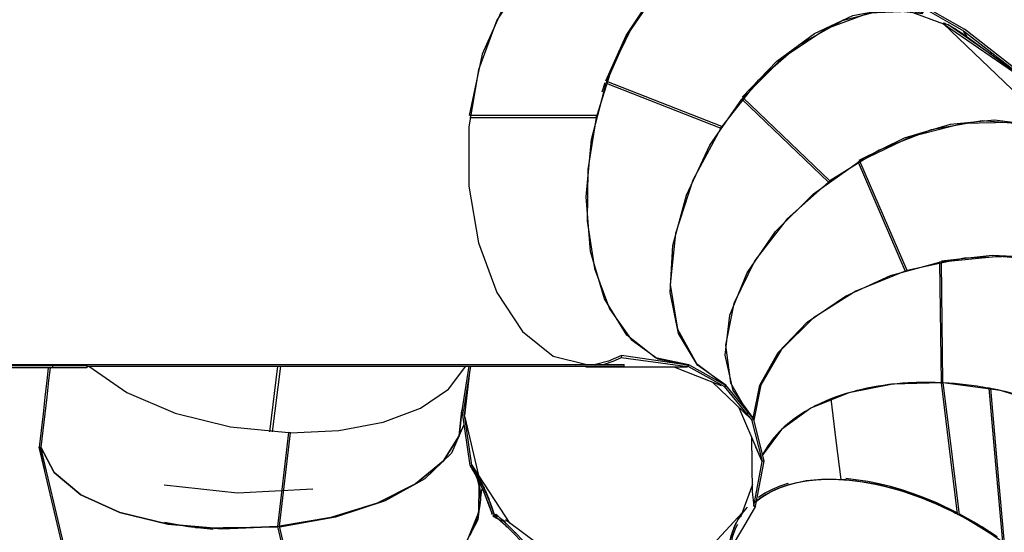
# Model space of a CAD drawing. Units: inches. Extents: x 270 to 333, y 143 to 284.
# Drawn here: x 281 to 295, y 188 to 195 of the extents above; entities that cross this region are included whole.
import ezdxf

# ---------------------------------------------------------------- set-up
doc = ezdxf.new("R2010")
doc.units = ezdxf.units.IN
doc.header["$MEASUREMENT"] = 0
doc.layers.add('Ebene 1', color=7, linetype='Continuous')

# ---------------------------------------------------------------- blocks, each defined once
blk = doc.blocks.new('block 8')
at = {"layer": 'Ebene 1', "color": 168, "lineweight": 40, "true_color": 0x070d0c}
blk.add_open_spline([(269.95, 166.539), (275.018, 162.259), (281.776, 159.781), (288.534, 159.781), (304.414, 159.781), (317.367, 172.734), (317.367, 188.615), (317.367, 199.765), (310.722, 210.127), (300.698, 214.745)], degree=3, knots=[0, 0, 0, 0, 1, 1, 1, 2, 2, 2, 3, 3, 3, 3], dxfattribs=at)

msp = doc.modelspace()

# ---------------------------------------------------------------- linework, layer by layer
at = {"layer": 'Ebene 1', "color": 168, "lineweight": 25, "true_color": 0x070d0c}
for points in [[(288.897, 196.065), (288.419, 195.945), (287.98, 195.595), (287.616, 195.045), (287.355, 194.337), (287.219, 193.53), (287.219, 192.689), (287.355, 191.882), (287.616, 191.175), (287.98, 190.623), (288.419, 190.274), (288.897, 190.155)], [(288.897, 196.065), (288.419, 195.945), (287.98, 195.595), (287.616, 195.045), (287.355, 194.337), (287.219, 193.53), (287.219, 192.689), (287.355, 191.882), (287.616, 191.175), (287.98, 190.623), (288.419, 190.274), (288.897, 190.155)], [(288.687, 196.06), (288.176, 195.807), (287.734, 195.29), (287.407, 194.561), (287.225, 193.69)], [(288.687, 196.06), (288.176, 195.807), (287.734, 195.29), (287.407, 194.561), (287.225, 193.69)], [(290.717, 196.026), (290.294, 195.811), (289.892, 195.446), (289.537, 194.952), (289.245, 194.355), (289.036, 193.69)], [(290.717, 196.026), (290.294, 195.811), (289.892, 195.446), (289.537, 194.952), (289.245, 194.355), (289.036, 193.69)], [(289.166, 194.182), (289.451, 194.827), (289.811, 195.37), (290.224, 195.778), (290.666, 196.027)], [(289.166, 194.182), (289.451, 194.827), (289.811, 195.37), (290.224, 195.778), (290.666, 196.027)], [(289.179, 194.174), (289.473, 194.835), (289.847, 195.387), (290.276, 195.792), (290.732, 196.025)], [(289.179, 194.174), (289.473, 194.835), (289.847, 195.387), (290.276, 195.792), (290.732, 196.025)], [(293.589, 195.296), (294.257, 194.914)], [(293.589, 195.296), (294.257, 194.914)], [(293.666, 195.134), (293.124, 195.189), (292.52, 195.037), (291.903, 194.691), (291.318, 194.177), (290.811, 193.533)], [(293.666, 195.134), (293.124, 195.189), (292.52, 195.037), (291.903, 194.691), (291.318, 194.177), (290.811, 193.533)], [(291.102, 193.953), (291.593, 194.462), (292.127, 194.855), (292.673, 195.11), (293.2, 195.211), (293.675, 195.153)], [(291.102, 193.953), (291.593, 194.462), (292.127, 194.855), (292.673, 195.11), (293.2, 195.211), (293.675, 195.153)], [(291.112, 193.941), (291.674, 194.509), (292.286, 194.923), (292.901, 195.15), (293.473, 195.174), (293.958, 194.993)], [(291.112, 193.941), (291.674, 194.509), (292.286, 194.923), (292.901, 195.15), (293.473, 195.174), (293.958, 194.993)], [(293.581, 195.272), (294.242, 194.895)], [(293.581, 195.272), (294.242, 194.895)], [(293.958, 194.993), (293.968, 195.008)], [(293.958, 194.993), (293.968, 195.008)], [(293.958, 194.993), (295.282, 194.084)], [(295.687, 193.338), (293.958, 194.993)], [(293.958, 194.993), (295.282, 194.084)], [(295.687, 193.338), (293.958, 194.993)], [(293.967, 195.008), (293.994, 194.994), (294.014, 194.984), (294.034, 194.974), (294.053, 194.963), (294.072, 194.952), (294.092, 194.941), (294.111, 194.93), (294.13, 194.919), (294.149, 194.907), (294.168, 194.895), (294.186, 194.883), (294.205, 194.87), (294.223, 194.859), (294.242, 194.846), (294.26, 194.833), (294.278, 194.82), (294.296, 194.807)], [(293.967, 195.008), (293.994, 194.994), (294.014, 194.984), (294.034, 194.974), (294.053, 194.963), (294.072, 194.952), (294.092, 194.941), (294.111, 194.93), (294.13, 194.919), (294.149, 194.907), (294.168, 194.895), (294.186, 194.883), (294.205, 194.87), (294.223, 194.859), (294.242, 194.846), (294.26, 194.833), (294.278, 194.82), (294.296, 194.807)], [(294.637, 194.557), (294.018, 194.982)], [(294.637, 194.557), (294.018, 194.982)], [(294.242, 194.895), (295.279, 194.086)], [(294.296, 194.807), (294.242, 194.895)], [(294.242, 194.895), (295.279, 194.086)], [(294.296, 194.807), (294.242, 194.895)], [(295.294, 194.106), (294.257, 194.914)], [(295.294, 194.106), (294.257, 194.914)], [(294.296, 194.807), (295.279, 194.086)], [(294.296, 194.807), (295.279, 194.086)], [(289.179, 194.174), (289.17, 194.148)], [(289.179, 194.174), (289.17, 194.148)], [(290.811, 193.533), (289.179, 194.174)], [(290.811, 193.533), (289.179, 194.174)], [(290.345, 190.149), (289.871, 190.251), (289.461, 190.572), (289.144, 191.088), (288.948, 191.758), (288.885, 192.533), (288.961, 193.35), (289.17, 194.148)], [(290.345, 190.149), (289.871, 190.251), (289.461, 190.572), (289.144, 191.088), (288.948, 191.758), (288.885, 192.533), (288.961, 193.35), (289.17, 194.148)], [(289.113, 194.026), (289.157, 194.157)], [(289.113, 194.026), (289.157, 194.157)], [(289.17, 194.148), (290.796, 193.51)], [(289.17, 194.148), (290.796, 193.51)], [(290.868, 189.861), (290.468, 190.146), (290.198, 190.594), (290.078, 191.175), (290.115, 191.846), (290.308, 192.561), (290.643, 193.269), (291.095, 193.92)], [(290.868, 189.861), (290.468, 190.146), (290.198, 190.594), (290.078, 191.175), (290.115, 191.846), (290.308, 192.561), (290.643, 193.269), (291.095, 193.92)], [(291.112, 193.941), (291.095, 193.92)], [(291.112, 193.941), (291.095, 193.92)], [(291.095, 193.92), (292.324, 192.744)], [(291.095, 193.92), (292.324, 192.744)], [(292.346, 192.761), (291.112, 193.941)], [(292.346, 192.761), (291.112, 193.941)], [(287.232, 193.663), (289.029, 193.663)], [(287.232, 193.663), (289.029, 193.663)], [(289.036, 193.69), (287.235, 193.69)], [(289.036, 193.69), (287.235, 193.69)], [(289.029, 193.663), (288.908, 192.922), (288.9, 192.192), (289.005, 191.519), (289.217, 190.946), (289.522, 190.51), (289.901, 190.237), (290.33, 190.144)], [(289.029, 193.663), (288.908, 192.922), (288.9, 192.192), (289.005, 191.519), (289.217, 190.946), (289.522, 190.51), (289.901, 190.237), (290.33, 190.144)], [(289.029, 193.663), (289.036, 193.69)], [(289.029, 193.663), (289.036, 193.69)], [(292.762, 193.058), (293.406, 193.373), (294.058, 193.568), (294.682, 193.631), (295.241, 193.558), (295.702, 193.353)], [(292.762, 193.058), (293.406, 193.373), (294.058, 193.568), (294.682, 193.631), (295.241, 193.558), (295.702, 193.353)], [(290.796, 193.51), (290.399, 192.774), (290.154, 192.014), (290.079, 191.289), (290.18, 190.656), (290.451, 190.167), (290.868, 189.858)], [(290.796, 193.51), (290.399, 192.774), (290.154, 192.014), (290.079, 191.289), (290.18, 190.656), (290.451, 190.167), (290.868, 189.858)], [(290.796, 193.51), (290.811, 193.533)], [(290.796, 193.51), (290.811, 193.533)], [(295.687, 193.338), (295.158, 193.561), (294.507, 193.613), (293.785, 193.488), (293.045, 193.197), (292.346, 192.761)], [(295.687, 193.338), (295.158, 193.561), (294.507, 193.613), (293.785, 193.488), (293.045, 193.197), (292.346, 192.761)], [(292.769, 193.043), (293.501, 193.392), (294.238, 193.581), (294.923, 193.596), (295.505, 193.437), (295.939, 193.115)], [(292.769, 193.043), (293.501, 193.392), (294.238, 193.581), (294.923, 193.596), (295.505, 193.437), (295.939, 193.115)], [(291.261, 189.386), (290.974, 189.786), (290.859, 190.288), (290.927, 190.857), (291.171, 191.456), (291.575, 192.043), (292.112, 192.58), (292.746, 193.029)], [(291.261, 189.386), (290.974, 189.786), (290.859, 190.288), (290.927, 190.857), (291.171, 191.456), (291.575, 192.043), (292.112, 192.58), (292.746, 193.029)], [(292.769, 193.043), (292.746, 193.029)], [(292.769, 193.043), (292.746, 193.029)], [(292.746, 193.029), (293.416, 191.48)], [(292.746, 193.029), (293.416, 191.48)], [(293.442, 191.488), (292.769, 193.043)], [(293.442, 191.488), (292.769, 193.043)], [(292.324, 192.744), (291.739, 192.221), (291.282, 191.633), (290.983, 191.021), (290.865, 190.427), (290.934, 189.894), (291.187, 189.458)], [(292.324, 192.744), (291.739, 192.221), (291.282, 191.633), (290.983, 191.021), (290.865, 190.427), (290.934, 189.894), (291.187, 189.458)], [(292.324, 192.744), (292.346, 192.761)], [(292.324, 192.744), (292.346, 192.761)], [(296.883, 190.934), (296.425, 191.312), (295.8, 191.571), (295.056, 191.691), (294.25, 191.663), (293.442, 191.488)], [(296.883, 190.934), (296.425, 191.312), (295.8, 191.571), (295.056, 191.691), (294.25, 191.663), (293.442, 191.488)], [(293.928, 191.627), (294.648, 191.709), (295.343, 191.676), (295.974, 191.531), (296.502, 191.281), (296.899, 190.942)], [(293.928, 191.627), (294.648, 191.709), (295.343, 191.676), (295.974, 191.531), (296.502, 191.281), (296.899, 190.942)], [(293.931, 191.611), (294.745, 191.695), (295.521, 191.63), (296.199, 191.421), (296.726, 191.085), (297.063, 190.647)], [(293.931, 191.611), (294.745, 191.695), (295.521, 191.63), (296.199, 191.421), (296.726, 191.085), (297.063, 190.647)], [(291.256, 189.391), (291.349, 189.862), (291.611, 190.326), (292.025, 190.756), (292.567, 191.126), (293.206, 191.416), (293.904, 191.607)], [(291.256, 189.391), (291.349, 189.862), (291.611, 190.326), (292.025, 190.756), (292.567, 191.126), (293.206, 191.416), (293.904, 191.607)], [(293.931, 191.611), (293.904, 191.607)], [(293.931, 191.611), (293.904, 191.607)], [(293.904, 191.607), (293.924, 189.894)], [(293.904, 191.607), (293.924, 189.894)], [(293.951, 189.893), (293.931, 191.611)], [(293.951, 189.893), (293.931, 191.611)], [(293.416, 191.48), (292.715, 191.197), (292.113, 190.815), (291.652, 190.362), (291.363, 189.867), (291.265, 189.364)], [(293.416, 191.48), (292.715, 191.197), (292.113, 190.815), (291.652, 190.362), (291.363, 189.867), (291.265, 189.364)], [(293.416, 191.48), (293.442, 191.488)], [(293.416, 191.48), (293.442, 191.488)], [(289.386, 190.28), (289.204, 190.2), (289.019, 190.155)], [(289.386, 190.28), (289.204, 190.2), (289.019, 190.155)], [(289.386, 190.28), (289.381, 190.251)], [(289.386, 190.28), (289.381, 190.251)], [(290.33, 190.144), (289.386, 190.28)], [(290.33, 190.144), (289.386, 190.28)], [(281.307, 190.135), (270.074, 190.135)], [(281.307, 190.135), (270.074, 190.135)], [(280.563, 190.155), (281.797, 190.155)], [(280.563, 190.155), (281.797, 190.155)], [(281.307, 190.135), (281.307, 190.109)], [(281.307, 190.135), (281.307, 190.109)], [(281.797, 190.135), (281.574, 190.135), (281.307, 190.135)], [(281.797, 190.135), (281.574, 190.135), (281.307, 190.135)], [(281.797, 190.155), (281.797, 190.13)], [(281.797, 190.155), (289.425, 190.155)], [(281.797, 190.155), (281.797, 190.13)], [(281.797, 190.155), (289.425, 190.155)], [(281.797, 190.135), (281.797, 190.109)], [(281.797, 190.135), (281.797, 190.109)], [(281.797, 190.13), (289.425, 190.13)], [(281.797, 190.13), (289.425, 190.13)], [(281.823, 190.13), (282.362, 189.757), (283.052, 189.462), (283.838, 189.267), (284.66, 189.187)], [(281.823, 190.13), (282.362, 189.757), (283.052, 189.462), (283.838, 189.267), (284.66, 189.187)], [(281.823, 190.13), (282.362, 189.757), (283.052, 189.462), (283.838, 189.267), (284.66, 189.187)], [(281.823, 190.13), (282.362, 189.757), (283.052, 189.462), (283.838, 189.267), (284.66, 189.187)], [(284.504, 190.13), (284.389, 189.2)], [(284.504, 190.13), (284.389, 189.2)], [(284.544, 190.13), (284.429, 189.197)], [(284.544, 190.13), (284.429, 189.197)], [(284.687, 189.186), (285.376, 189.215), (286.003, 189.333), (286.531, 189.533), (286.93, 189.804), (287.176, 190.13)], [(284.687, 189.186), (285.376, 189.215), (286.003, 189.333), (286.531, 189.533), (286.93, 189.804), (287.176, 190.13)], [(284.687, 189.186), (285.376, 189.215), (286.003, 189.333), (286.531, 189.533), (286.93, 189.804), (287.176, 190.13)], [(284.687, 189.186), (285.376, 189.215), (286.003, 189.333), (286.531, 189.533), (286.93, 189.804), (287.176, 190.13)], [(287.219, 190.129), (287.119, 189.502)], [(287.219, 190.129), (287.119, 189.502)], [(287.219, 190.129), (287.119, 189.502)], [(287.219, 190.129), (287.119, 189.502)], [(287.244, 190.13), (287.144, 189.503)], [(287.244, 190.13), (287.144, 189.503)], [(287.244, 190.13), (287.144, 189.503)], [(287.244, 190.13), (287.144, 189.503)], [(289.019, 190.13), (288.879, 190.12), (288.739, 190.13)], [(289.019, 190.13), (288.879, 190.12), (288.739, 190.13)], [(288.879, 190.12), (290.324, 190.12)], [(288.879, 190.12), (290.324, 190.12)], [(289.381, 190.251), (289.262, 190.195), (289.14, 190.155)], [(289.381, 190.251), (289.262, 190.195), (289.14, 190.155)], [(290.324, 190.12), (289.381, 190.251)], [(290.324, 190.12), (289.381, 190.251)], [(289.425, 190.13), (289.425, 190.155)], [(289.425, 190.13), (289.425, 190.155)], [(290.13, 190.12), (290.8, 189.857)], [(290.13, 190.12), (290.8, 189.857)], [(290.33, 190.144), (290.324, 190.12)], [(290.33, 190.144), (290.324, 190.12)], [(290.333, 190.124), (290.345, 190.149)], [(290.333, 190.124), (290.345, 190.149)], [(290.854, 189.836), (290.333, 190.124)], [(290.854, 189.836), (290.333, 190.124)], [(290.868, 189.858), (290.345, 190.149)], [(290.868, 189.858), (290.345, 190.149)], [(281.307, 190.109), (270.074, 190.109)], [(281.307, 190.109), (270.074, 190.109)], [(281.249, 190.109), (281.228, 189.927), (281.201, 189.69), (281.174, 189.453), (281.147, 189.217), (281.12, 188.98)], [(281.249, 190.109), (281.228, 189.927), (281.201, 189.69), (281.174, 189.453), (281.147, 189.217), (281.12, 188.98)], [(281.249, 190.109), (281.228, 189.927), (281.201, 189.69), (281.174, 189.453), (281.147, 189.217), (281.12, 188.98)], [(281.249, 190.109), (281.228, 189.927), (281.201, 189.69), (281.174, 189.453), (281.147, 189.217), (281.12, 188.98)], [(281.274, 190.109), (281.253, 189.925), (281.226, 189.69), (281.199, 189.453), (281.186, 189.335), (281.172, 189.217), (281.159, 189.099), (281.145, 188.981)], [(281.274, 190.109), (281.253, 189.925), (281.226, 189.69), (281.199, 189.453), (281.186, 189.335), (281.172, 189.217), (281.159, 189.099), (281.145, 188.981)], [(281.274, 190.109), (281.253, 189.925), (281.226, 189.69), (281.199, 189.453), (281.186, 189.335), (281.172, 189.217), (281.159, 189.099), (281.145, 188.981)], [(281.274, 190.109), (281.253, 189.925), (281.226, 189.69), (281.199, 189.453), (281.186, 189.335), (281.172, 189.217), (281.159, 189.099), (281.145, 188.981)], [(281.797, 190.109), (281.574, 190.109), (281.307, 190.109)], [(281.797, 190.109), (281.574, 190.109), (281.307, 190.109)], [(287.163, 189.43), (287.239, 190.081)], [(287.163, 189.43), (287.239, 190.081)], [(287.163, 189.43), (287.239, 190.081)], [(287.163, 189.43), (287.239, 190.081)], [(290.681, 189.903), (291.229, 189.379)], [(290.681, 189.903), (291.229, 189.379)], [(291.242, 189.366), (290.849, 189.842)], [(291.242, 189.366), (290.849, 189.842)], [(290.868, 189.858), (290.854, 189.836)], [(290.868, 189.858), (290.854, 189.836)], [(290.868, 189.861), (290.865, 189.859)], [(290.868, 189.861), (290.865, 189.859)], [(291.263, 189.381), (290.868, 189.861)], [(291.263, 189.381), (290.868, 189.861)], [(293.924, 189.894), (293.241, 189.875), (292.613, 189.752), (292.076, 189.533), (291.659, 189.23), (291.385, 188.86)], [(293.924, 189.894), (293.241, 189.875), (292.613, 189.752), (292.076, 189.533), (291.659, 189.23), (291.385, 188.86)], [(293.924, 189.894), (293.901, 189.896), (293.879, 189.896), (293.841, 189.898), (293.803, 189.898), (293.726, 189.9), (293.649, 189.899), (293.572, 189.898), (293.494, 189.894), (293.455, 189.893), (293.416, 189.89), (293.377, 189.887), (293.339, 189.885), (293.3, 189.881), (293.261, 189.877), (293.222, 189.873), (293.183, 189.868), (293.106, 189.858), (293.029, 189.846), (292.952, 189.832), (292.876, 189.818), (292.838, 189.81), (292.8, 189.801), (292.763, 189.792), (292.726, 189.783), (292.689, 189.773), (292.652, 189.763), (292.615, 189.753), (292.579, 189.742), (292.507, 189.719), (292.437, 189.695), (292.397, 189.68), (292.357, 189.665)], [(293.924, 189.894), (293.901, 189.896), (293.879, 189.896), (293.841, 189.898), (293.803, 189.898), (293.726, 189.9), (293.649, 189.899), (293.572, 189.898), (293.494, 189.894), (293.455, 189.893), (293.416, 189.89), (293.377, 189.887), (293.339, 189.885), (293.3, 189.881), (293.261, 189.877), (293.222, 189.873), (293.183, 189.868), (293.106, 189.858), (293.029, 189.846), (292.952, 189.832), (292.876, 189.818), (292.838, 189.81), (292.8, 189.801), (292.763, 189.792), (292.726, 189.783), (292.689, 189.773), (292.652, 189.763), (292.615, 189.753), (292.579, 189.742), (292.507, 189.719), (292.437, 189.695), (292.397, 189.68), (292.357, 189.665)], [(293.924, 189.894), (293.951, 189.893)], [(293.924, 189.894), (293.951, 189.893)], [(293.924, 189.894), (294.034, 189.001), (294.154, 188.032)], [(293.951, 189.893), (293.937, 189.894), (293.924, 189.894)], [(293.924, 189.894), (294.034, 189.001), (294.154, 188.032)], [(293.951, 189.893), (293.937, 189.894), (293.924, 189.894)], [(297.092, 188.237), (296.754, 188.737), (296.225, 189.183), (295.546, 189.542), (294.768, 189.784), (293.951, 189.893)], [(297.092, 188.237), (296.754, 188.737), (296.225, 189.183), (295.546, 189.542), (294.768, 189.784), (293.951, 189.893)], [(293.951, 189.893), (294.061, 188.994), (294.179, 188.018)], [(294.6, 189.819), (294.559, 189.825), (294.518, 189.833), (294.477, 189.839), (294.436, 189.845), (294.395, 189.852), (294.354, 189.857), (294.314, 189.862), (294.274, 189.867), (294.193, 189.876), (294.114, 189.883), (294.074, 189.886), (294.035, 189.889), (293.996, 189.891), (293.957, 189.893), (293.954, 189.893), (293.951, 189.893)], [(293.951, 189.893), (294.061, 188.994), (294.179, 188.018)], [(294.6, 189.819), (294.559, 189.825), (294.518, 189.833), (294.477, 189.839), (294.436, 189.845), (294.395, 189.852), (294.354, 189.857), (294.314, 189.862), (294.274, 189.867), (294.193, 189.876), (294.114, 189.883), (294.074, 189.886), (294.035, 189.889), (293.996, 189.891), (293.957, 189.893), (293.954, 189.893), (293.951, 189.893)], [(294.6, 189.819), (294.698, 188.735), (294.798, 187.634)], [(294.625, 189.814), (294.613, 189.816), (294.6, 189.819)], [(294.6, 189.819), (294.698, 188.735), (294.798, 187.634)], [(294.625, 189.814), (294.613, 189.816), (294.6, 189.819)], [(294.625, 189.814), (294.722, 188.724), (294.821, 187.619)], [(295.072, 189.707), (295.057, 189.711), (295.042, 189.716), (294.938, 189.743), (294.833, 189.77), (294.781, 189.781), (294.729, 189.793), (294.677, 189.803), (294.625, 189.814)], [(294.625, 189.814), (294.722, 188.724), (294.821, 187.619)], [(295.072, 189.707), (295.057, 189.711), (295.042, 189.716), (294.938, 189.743), (294.833, 189.77), (294.781, 189.781), (294.729, 189.793), (294.677, 189.803), (294.625, 189.814)], [(292.357, 189.665), (292.328, 189.653), (292.3, 189.641), (292.266, 189.626), (292.233, 189.612), (292.201, 189.597), (292.169, 189.582), (292.137, 189.566), (292.106, 189.549), (292.075, 189.533), (292.045, 189.516), (291.986, 189.481), (291.928, 189.445), (291.873, 189.408), (291.82, 189.369), (291.795, 189.349), (291.77, 189.329), (291.745, 189.309), (291.721, 189.288), (291.698, 189.267), (291.675, 189.246), (291.653, 189.225), (291.632, 189.203), (291.59, 189.159), (291.552, 189.114), (291.515, 189.069), (291.482, 189.023), (291.466, 188.999), (291.45, 188.975), (291.435, 188.952), (291.421, 188.928), (291.408, 188.904), (291.395, 188.879), (291.385, 188.86)], [(292.357, 189.665), (292.328, 189.653), (292.3, 189.641), (292.266, 189.626), (292.233, 189.612), (292.201, 189.597), (292.169, 189.582), (292.137, 189.566), (292.106, 189.549), (292.075, 189.533), (292.045, 189.516), (291.986, 189.481), (291.928, 189.445), (291.873, 189.408), (291.82, 189.369), (291.795, 189.349), (291.77, 189.329), (291.745, 189.309), (291.721, 189.288), (291.698, 189.267), (291.675, 189.246), (291.653, 189.225), (291.632, 189.203), (291.59, 189.159), (291.552, 189.114), (291.515, 189.069), (291.482, 189.023), (291.466, 188.999), (291.45, 188.975), (291.435, 188.952), (291.421, 188.928), (291.408, 188.904), (291.395, 188.879), (291.385, 188.86)], [(292.357, 189.665), (292.431, 189.074), (292.499, 188.521)], [(292.357, 189.665), (292.431, 189.074), (292.499, 188.521)], [(284.531, 187.858), (285.26, 187.982), (285.918, 188.187), (286.463, 188.461), (286.859, 188.785), (287.083, 189.14), (287.119, 189.502)], [(287.119, 189.502), (287.083, 189.139), (286.859, 188.785), (286.463, 188.461), (285.918, 188.187), (285.26, 187.982), (284.531, 187.858)], [(284.531, 187.858), (285.26, 187.982), (285.918, 188.187), (286.463, 188.461), (286.859, 188.785), (287.083, 189.14), (287.119, 189.502)], [(287.119, 189.502), (287.083, 189.139), (286.859, 188.785), (286.463, 188.461), (285.918, 188.187), (285.26, 187.982), (284.531, 187.858)], [(287.119, 189.502), (287.083, 189.139), (286.859, 188.785), (286.463, 188.461), (285.918, 188.187), (285.26, 187.982), (284.531, 187.858)], [(287.119, 189.502), (287.083, 189.139), (286.859, 188.785), (286.463, 188.461), (285.918, 188.187), (285.26, 187.982), (284.531, 187.858)], [(287.144, 189.505), (287.119, 189.502)], [(287.144, 189.505), (287.119, 189.502)], [(287.119, 189.502), (287.234, 188.718)], [(287.119, 189.502), (287.234, 188.718)], [(287.144, 189.505), (287.259, 188.726)], [(287.144, 189.505), (287.259, 188.726)], [(291.047, 189.553), (291.339, 188.879)], [(291.047, 189.553), (291.339, 188.879)], [(287.146, 189.286), (286.975, 188.894), (286.594, 188.529), (286.03, 188.218), (285.326, 187.984), (284.534, 187.846)], [(287.146, 189.286), (286.975, 188.894), (286.594, 188.529), (286.03, 188.218), (285.326, 187.984), (284.534, 187.846)], [(287.146, 189.286), (286.975, 188.894), (286.594, 188.529), (286.03, 188.218), (285.326, 187.984), (284.534, 187.846)], [(287.146, 189.286), (286.975, 188.894), (286.594, 188.529), (286.03, 188.218), (285.326, 187.984), (284.534, 187.846)], [(287.362, 188.576), (287.168, 189.407)], [(287.362, 188.576), (287.168, 189.407)], [(291.229, 189.379), (291.242, 189.366)], [(291.229, 189.379), (291.242, 189.366)], [(291.387, 188.78), (291.237, 189.374)], [(291.387, 188.78), (291.237, 189.374)], [(291.242, 189.366), (291.263, 189.381)], [(291.242, 189.366), (291.263, 189.381)], [(291.261, 189.386), (291.259, 189.385)], [(291.261, 189.386), (291.259, 189.385)], [(291.411, 188.787), (291.261, 189.386)], [(291.411, 188.787), (291.261, 189.386)], [(284.66, 189.187), (284.504, 187.855)], [(284.66, 189.187), (284.504, 187.855)], [(284.66, 189.187), (284.504, 187.855)], [(284.66, 189.187), (284.504, 187.855)], [(284.531, 187.858), (284.687, 189.186)], [(284.531, 187.858), (284.687, 189.186)], [(284.531, 187.858), (284.687, 189.186)], [(284.531, 187.858), (284.687, 189.186)], [(284.687, 189.186), (284.66, 189.187)], [(284.687, 189.186), (284.66, 189.187)], [(284.687, 189.186), (284.66, 189.187)], [(284.687, 189.186), (284.66, 189.187)], [(291.234, 189.121), (291.243, 188.35)], [(291.234, 189.121), (291.243, 188.35)], [(281.119, 188.981), (281.122, 188.968)], [(281.774, 186.209), (281.119, 188.981)], [(281.774, 186.209), (281.119, 188.981)], [(281.119, 188.981), (281.122, 188.968)], [(281.12, 188.98), (281.145, 188.981)], [(281.12, 188.98), (281.145, 188.981)], [(281.12, 188.98), (281.145, 188.981)], [(281.12, 188.98), (281.145, 188.981)], [(281.122, 188.968), (281.197, 188.65)], [(281.122, 188.968), (281.197, 188.65)], [(281.798, 186.217), (281.145, 188.981)], [(281.145, 188.981), (281.33, 188.62), (281.712, 188.303), (282.264, 188.054), (282.946, 187.889), (283.711, 187.822), (284.504, 187.856)], [(284.504, 187.855), (283.711, 187.822), (282.946, 187.889), (282.264, 188.053), (281.712, 188.303), (281.33, 188.619), (281.145, 188.981)], [(281.798, 186.217), (281.145, 188.981)], [(281.145, 188.981), (281.33, 188.62), (281.712, 188.303), (282.264, 188.054), (282.946, 187.889), (283.711, 187.822), (284.504, 187.856)], [(284.504, 187.855), (283.711, 187.822), (282.946, 187.889), (282.264, 188.053), (281.712, 188.303), (281.33, 188.619), (281.145, 188.981)], [(284.504, 187.855), (283.711, 187.822), (282.946, 187.889), (282.264, 188.053), (281.712, 188.303), (281.33, 188.619), (281.145, 188.981)], [(284.504, 187.855), (283.711, 187.822), (282.946, 187.889), (282.264, 188.053), (281.712, 188.303), (281.33, 188.619), (281.145, 188.981)], [(291.386, 188.777), (291.296, 188.978)], [(291.386, 188.777), (291.296, 188.978)], [(291.339, 188.878), (291.387, 188.78)], [(291.339, 188.878), (291.387, 188.78)], [(287.234, 188.718), (287.259, 188.726)], [(287.234, 188.718), (287.259, 188.726)], [(287.262, 188.726), (287.251, 188.72), (287.24, 188.715)], [(287.262, 188.726), (287.251, 188.72), (287.24, 188.715)], [(287.24, 188.715), (287.251, 188.72), (287.262, 188.726)], [(287.24, 188.715), (287.251, 188.72), (287.262, 188.726)], [(287.261, 188.724), (287.241, 188.713)], [(287.261, 188.724), (287.241, 188.713)], [(287.259, 188.726), (287.261, 188.724)], [(287.259, 188.726), (287.261, 188.724)], [(287.272, 188.711), (287.261, 188.726)], [(287.261, 188.726), (287.261, 188.724)], [(287.272, 188.711), (287.261, 188.726)], [(287.261, 188.726), (287.261, 188.724)], [(287.581, 188.019), (287.518, 188.202), (287.444, 188.381), (287.359, 188.556), (287.262, 188.726)], [(287.581, 188.019), (287.518, 188.202), (287.444, 188.381), (287.359, 188.556), (287.262, 188.726)], [(287.262, 188.726), (287.264, 188.724), (287.266, 188.721), (287.267, 188.718), (287.269, 188.715), (287.27, 188.713), (287.272, 188.711), (287.273, 188.708), (287.275, 188.705), (287.277, 188.702), (287.278, 188.7), (287.28, 188.698), (287.281, 188.695), (287.283, 188.692), (287.284, 188.69), (287.286, 188.687), (287.287, 188.684), (287.289, 188.682), (287.29, 188.68), (287.292, 188.677), (287.293, 188.675), (287.295, 188.672), (287.296, 188.669), (287.298, 188.667), (287.299, 188.664), (287.301, 188.662), (287.302, 188.66), (287.304, 188.657), (287.305, 188.655), (287.306, 188.652), (287.308, 188.649), (287.309, 188.647), (287.31, 188.644), (287.312, 188.642), (287.313, 188.64), (287.315, 188.638), (287.316, 188.635), (287.318, 188.633), (287.319, 188.63), (287.32, 188.628), (287.321, 188.625), (287.323, 188.623), (287.324, 188.62), (287.325, 188.618), (287.327, 188.616), (287.328, 188.613), (287.329, 188.611), (287.331, 188.609), (287.332, 188.607), (287.333, 188.604), (287.335, 188.602), (287.336, 188.599), (287.337, 188.597), (287.338, 188.595), (287.34, 188.592), (287.341, 188.59), (287.342, 188.588), (287.343, 188.585), (287.345, 188.583), (287.346, 188.581), (287.347, 188.578), (287.348, 188.576), (287.35, 188.574), (287.351, 188.571), (287.352, 188.569), (287.353, 188.567), (287.354, 188.565), (287.356, 188.563), (287.357, 188.56), (287.358, 188.558), (287.359, 188.556), (287.371, 188.534), (287.382, 188.511), (287.394, 188.489), (287.405, 188.467), (287.415, 188.445), (287.425, 188.423), (287.435, 188.403), (287.444, 188.381), (287.455, 188.359), (287.465, 188.335), (287.474, 188.312), (287.484, 188.29), (287.493, 188.268), (287.502, 188.246), (287.51, 188.223), (287.518, 188.202), (287.521, 188.196), (287.523, 188.19), (287.525, 188.184), (287.527, 188.179), (287.529, 188.172), (287.531, 188.167), (287.534, 188.161), (287.536, 188.155), (287.538, 188.149), (287.54, 188.144), (287.542, 188.138), (287.544, 188.132), (287.546, 188.126), (287.548, 188.121), (287.55, 188.115), (287.551, 188.109), (287.554, 188.104), (287.555, 188.097), (287.557, 188.092), (287.559, 188.086), (287.561, 188.081), (287.563, 188.075), (287.565, 188.069), (287.567, 188.064), (287.568, 188.058), (287.57, 188.053), (287.572, 188.047), (287.574, 188.041), (287.575, 188.035), (287.577, 188.03), (287.579, 188.024), (287.581, 188.019)], [(287.262, 188.726), (287.277, 188.706)], [(287.262, 188.726), (287.264, 188.724), (287.266, 188.721), (287.267, 188.718), (287.269, 188.715), (287.27, 188.713), (287.272, 188.711), (287.273, 188.708), (287.275, 188.705), (287.277, 188.702), (287.278, 188.7), (287.28, 188.698), (287.281, 188.695), (287.283, 188.692), (287.284, 188.69), (287.286, 188.687), (287.287, 188.684), (287.289, 188.682), (287.29, 188.68), (287.292, 188.677), (287.293, 188.675), (287.295, 188.672), (287.296, 188.669), (287.298, 188.667), (287.299, 188.664), (287.301, 188.662), (287.302, 188.66), (287.304, 188.657), (287.305, 188.655), (287.306, 188.652), (287.308, 188.649), (287.309, 188.647), (287.31, 188.644), (287.312, 188.642), (287.313, 188.64), (287.315, 188.638), (287.316, 188.635), (287.318, 188.633), (287.319, 188.63), (287.32, 188.628), (287.321, 188.625), (287.323, 188.623), (287.324, 188.62), (287.325, 188.618), (287.327, 188.616), (287.328, 188.613), (287.329, 188.611), (287.331, 188.609), (287.332, 188.607), (287.333, 188.604), (287.335, 188.602), (287.336, 188.599), (287.337, 188.597), (287.338, 188.595), (287.34, 188.592), (287.341, 188.59), (287.342, 188.588), (287.343, 188.585), (287.345, 188.583), (287.346, 188.581), (287.347, 188.578), (287.348, 188.576), (287.35, 188.574), (287.351, 188.571), (287.352, 188.569), (287.353, 188.567), (287.354, 188.565), (287.356, 188.563), (287.357, 188.56), (287.358, 188.558), (287.359, 188.556), (287.371, 188.534), (287.382, 188.511), (287.394, 188.489), (287.405, 188.467), (287.415, 188.445), (287.425, 188.423), (287.435, 188.403), (287.444, 188.381), (287.455, 188.359), (287.465, 188.335), (287.474, 188.312), (287.484, 188.29), (287.493, 188.268), (287.502, 188.246), (287.51, 188.223), (287.518, 188.202), (287.521, 188.196), (287.523, 188.19), (287.525, 188.184), (287.527, 188.179), (287.529, 188.172), (287.531, 188.167), (287.534, 188.161), (287.536, 188.155), (287.538, 188.149), (287.54, 188.144), (287.542, 188.138), (287.544, 188.132), (287.546, 188.126), (287.548, 188.121), (287.55, 188.115), (287.551, 188.109), (287.554, 188.104), (287.555, 188.097), (287.557, 188.092), (287.559, 188.086), (287.561, 188.081), (287.563, 188.075), (287.565, 188.069), (287.567, 188.064), (287.568, 188.058), (287.57, 188.053), (287.572, 188.047), (287.574, 188.041), (287.575, 188.035), (287.577, 188.03), (287.579, 188.024), (287.581, 188.019)], [(287.349, 188.576), (287.338, 188.602), (287.321, 188.634), (287.303, 188.666), (287.283, 188.696), (287.262, 188.726)], [(287.262, 188.726), (287.277, 188.706)], [(291.264, 188.144), (291.386, 188.777)], [(291.264, 188.144), (291.386, 188.777)], [(291.289, 188.142), (291.413, 188.78)], [(291.289, 188.142), (291.413, 188.78)], [(291.413, 188.78), (291.386, 188.777)], [(291.413, 188.78), (291.386, 188.777)], [(291.411, 188.787), (291.409, 188.786)], [(291.411, 188.787), (291.409, 188.786)], [(287.292, 188.636), (287.305, 188.61), (287.314, 188.592), (287.323, 188.574), (287.331, 188.554), (287.338, 188.536), (287.345, 188.516), (287.352, 188.496), (287.357, 188.477), (287.362, 188.457), (287.376, 188.385), (287.383, 188.312), (287.383, 188.236), (287.376, 188.157), (287.363, 188.077), (287.343, 187.997), (287.315, 187.913), (287.281, 187.827), (287.193, 187.655)], [(287.292, 188.636), (287.305, 188.61), (287.314, 188.592), (287.323, 188.574), (287.331, 188.554), (287.338, 188.536), (287.345, 188.516), (287.352, 188.496), (287.357, 188.477), (287.362, 188.457), (287.376, 188.385), (287.383, 188.312), (287.383, 188.236), (287.376, 188.157), (287.363, 188.077), (287.343, 187.997), (287.315, 187.913), (287.281, 187.827), (287.193, 187.655)], [(287.24, 188.715), (287.337, 188.544), (287.423, 188.367), (287.551, 188.028)], [(287.24, 188.715), (287.337, 188.544), (287.423, 188.367), (287.551, 188.028)], [(287.551, 188.026), (287.55, 188.031), (287.549, 188.034), (287.548, 188.037), (287.547, 188.04), (287.546, 188.043), (287.546, 188.046), (287.545, 188.049), (287.544, 188.052), (287.543, 188.055), (287.542, 188.057), (287.541, 188.061), (287.54, 188.064), (287.539, 188.066), (287.538, 188.07), (287.537, 188.073), (287.536, 188.075), (287.535, 188.079), (287.534, 188.082), (287.533, 188.084), (287.532, 188.087), (287.531, 188.091), (287.53, 188.093), (287.529, 188.096), (287.528, 188.099), (287.527, 188.102), (287.526, 188.105), (287.525, 188.108), (287.524, 188.111), (287.523, 188.114), (287.522, 188.117), (287.521, 188.12), (287.52, 188.123), (287.519, 188.126), (287.518, 188.129), (287.517, 188.132), (287.516, 188.135), (287.515, 188.138), (287.514, 188.141), (287.513, 188.144), (287.511, 188.147), (287.51, 188.15), (287.509, 188.153), (287.508, 188.157), (287.507, 188.159), (287.506, 188.162), (287.505, 188.166), (287.504, 188.168), (287.503, 188.171), (287.502, 188.175), (287.5, 188.177), (287.499, 188.181), (287.498, 188.184), (287.497, 188.187), (287.489, 188.209), (287.48, 188.23), (287.472, 188.253), (287.462, 188.275), (287.453, 188.299), (287.443, 188.321), (287.433, 188.344), (287.423, 188.367), (287.413, 188.389), (287.404, 188.41), (287.393, 188.432), (287.383, 188.453), (287.372, 188.476), (287.361, 188.498), (287.349, 188.521), (287.337, 188.544), (287.335, 188.548), (287.332, 188.553), (287.33, 188.558), (287.328, 188.562), (287.325, 188.567), (287.322, 188.571), (287.32, 188.576), (287.317, 188.581), (287.315, 188.586), (287.312, 188.591), (287.309, 188.596), (287.307, 188.6), (287.304, 188.605), (287.301, 188.61), (287.298, 188.615), (287.295, 188.62), (287.293, 188.625), (287.29, 188.63), (287.287, 188.636), (287.284, 188.64), (287.281, 188.646), (287.278, 188.651), (287.275, 188.656), (287.272, 188.661), (287.269, 188.667), (287.266, 188.671), (287.263, 188.677), (287.26, 188.682), (287.256, 188.688), (287.253, 188.693), (287.25, 188.698), (287.247, 188.704), (287.243, 188.709), (287.24, 188.715)], [(287.551, 188.026), (287.55, 188.031), (287.549, 188.034), (287.548, 188.037), (287.547, 188.04), (287.546, 188.043), (287.546, 188.046), (287.545, 188.049), (287.544, 188.052), (287.543, 188.055), (287.542, 188.057), (287.541, 188.061), (287.54, 188.064), (287.539, 188.066), (287.538, 188.07), (287.537, 188.073), (287.536, 188.075), (287.535, 188.079), (287.534, 188.082), (287.533, 188.084), (287.532, 188.087), (287.531, 188.091), (287.53, 188.093), (287.529, 188.096), (287.528, 188.099), (287.527, 188.102), (287.526, 188.105), (287.525, 188.108), (287.524, 188.111), (287.523, 188.114), (287.522, 188.117), (287.521, 188.12), (287.52, 188.123), (287.519, 188.126), (287.518, 188.129), (287.517, 188.132), (287.516, 188.135), (287.515, 188.138), (287.514, 188.141), (287.513, 188.144), (287.511, 188.147), (287.51, 188.15), (287.509, 188.153), (287.508, 188.157), (287.507, 188.159), (287.506, 188.162), (287.505, 188.166), (287.504, 188.168), (287.503, 188.171), (287.502, 188.175), (287.5, 188.177), (287.499, 188.181), (287.498, 188.184), (287.497, 188.187), (287.489, 188.209), (287.48, 188.23), (287.472, 188.253), (287.462, 188.275), (287.453, 188.299), (287.443, 188.321), (287.433, 188.344), (287.423, 188.367), (287.413, 188.389), (287.404, 188.41), (287.393, 188.432), (287.383, 188.453), (287.372, 188.476), (287.361, 188.498), (287.349, 188.521), (287.337, 188.544), (287.335, 188.548), (287.332, 188.553), (287.33, 188.558), (287.328, 188.562), (287.325, 188.567), (287.322, 188.571), (287.32, 188.576), (287.317, 188.581), (287.315, 188.586), (287.312, 188.591), (287.309, 188.596), (287.307, 188.6), (287.304, 188.605), (287.301, 188.61), (287.298, 188.615), (287.295, 188.62), (287.293, 188.625), (287.29, 188.63), (287.287, 188.636), (287.284, 188.64), (287.281, 188.646), (287.278, 188.651), (287.275, 188.656), (287.272, 188.661), (287.269, 188.667), (287.266, 188.671), (287.263, 188.677), (287.26, 188.682), (287.256, 188.688), (287.253, 188.693), (287.25, 188.698), (287.247, 188.704), (287.243, 188.709), (287.24, 188.715)], [(287.241, 187.742), (287.281, 187.827), (287.315, 187.912), (287.342, 187.995), (287.363, 188.077), (287.376, 188.157), (287.383, 188.235), (287.383, 188.312), (287.376, 188.385), (287.362, 188.457), (287.342, 188.525), (287.315, 188.591), (287.268, 188.675)], [(287.241, 187.742), (287.281, 187.827), (287.315, 187.912), (287.342, 187.995), (287.363, 188.077), (287.376, 188.157), (287.383, 188.235), (287.383, 188.312), (287.376, 188.385), (287.362, 188.457), (287.342, 188.525), (287.315, 188.591), (287.268, 188.675)], [(287.349, 188.576), (287.338, 188.602), (287.321, 188.634), (287.303, 188.666), (287.271, 188.714)], [(287.807, 187.897), (287.29, 188.687)], [(287.807, 187.897), (287.29, 188.687)], [(287.29, 188.687), (287.338, 188.602), (287.349, 188.576)], [(287.29, 188.687), (287.338, 188.602), (287.349, 188.576)], [(285.005, 188.383), (283.936, 188.328), (282.895, 188.442)], [(285.005, 188.383), (283.936, 188.328), (282.895, 188.442)], [(285.096, 186.034), (285.765, 186.362), (286.359, 186.754), (286.843, 187.184), (287.184, 187.628), (287.363, 188.057), (287.368, 188.443)], [(285.096, 186.034), (285.765, 186.362), (286.359, 186.754), (286.843, 187.184), (287.184, 187.628), (287.363, 188.057), (287.368, 188.443)], [(291.245, 188.448), (291.077, 187.984)], [(291.245, 188.448), (291.077, 187.984)], [(291.277, 188.193), (291.344, 188.247), (291.436, 188.308), (291.536, 188.361), (291.643, 188.408), (291.758, 188.447), (291.88, 188.478), (292.009, 188.501), (292.143, 188.517), (292.283, 188.525), (292.427, 188.525), (292.576, 188.516), (292.729, 188.5), (292.885, 188.476), (293.044, 188.444), (293.205, 188.405), (293.367, 188.358), (293.531, 188.303), (293.695, 188.242), (293.858, 188.174), (294.02, 188.099), (294.181, 188.017), (294.34, 187.93), (294.496, 187.837), (294.649, 187.738)], [(291.277, 188.193), (291.344, 188.247), (291.436, 188.308), (291.536, 188.361), (291.643, 188.408), (291.758, 188.447), (291.88, 188.478), (292.009, 188.501), (292.143, 188.517), (292.283, 188.525), (292.427, 188.525), (292.576, 188.516), (292.729, 188.5), (292.885, 188.476), (293.044, 188.444), (293.205, 188.405), (293.367, 188.358), (293.531, 188.303), (293.695, 188.242), (293.858, 188.174), (294.02, 188.099), (294.181, 188.017), (294.34, 187.93), (294.496, 187.837), (294.649, 187.738)], [(291.28, 188.196), (291.304, 188.216), (291.325, 188.232), (291.347, 188.249), (291.369, 188.265), (291.392, 188.281), (291.415, 188.295), (291.44, 188.31), (291.489, 188.338), (291.54, 188.363), (291.594, 188.387), (291.649, 188.41), (291.677, 188.421), (291.706, 188.43), (291.735, 188.44), (291.765, 188.449), (291.795, 188.457), (291.825, 188.465), (291.856, 188.472), (291.887, 188.48), (291.951, 188.492), (292.016, 188.503), (292.083, 188.511), (292.151, 188.518), (292.186, 188.52), (292.221, 188.522), (292.256, 188.524), (292.291, 188.525), (292.327, 188.525), (292.363, 188.525), (292.4, 188.525), (292.436, 188.524), (292.468, 188.523), (292.499, 188.521)], [(291.28, 188.196), (291.304, 188.216), (291.325, 188.232), (291.347, 188.249), (291.369, 188.265), (291.392, 188.281), (291.415, 188.295), (291.44, 188.31), (291.489, 188.338), (291.54, 188.363), (291.594, 188.387), (291.649, 188.41), (291.677, 188.421), (291.706, 188.43), (291.735, 188.44), (291.765, 188.449), (291.795, 188.457), (291.825, 188.465), (291.856, 188.472), (291.887, 188.48), (291.951, 188.492), (292.016, 188.503), (292.083, 188.511), (292.151, 188.518), (292.186, 188.52), (292.221, 188.522), (292.256, 188.524), (292.291, 188.525), (292.327, 188.525), (292.363, 188.525), (292.4, 188.525), (292.436, 188.524), (292.468, 188.523), (292.499, 188.521)], [(294.625, 187.754), (294.595, 187.774), (294.568, 187.791), (294.542, 187.809), (294.519, 187.822), (294.496, 187.837), (294.415, 187.887), (294.332, 187.935), (294.257, 187.977), (294.181, 188.017), (294.099, 188.06), (294.015, 188.101), (293.937, 188.138), (293.858, 188.174), (293.695, 188.242), (293.531, 188.303), (293.368, 188.358), (293.205, 188.405), (293.044, 188.444), (292.885, 188.476), (292.577, 188.516), (292.283, 188.525), (292.009, 188.501), (291.758, 188.447), (291.643, 188.407), (291.535, 188.361), (291.435, 188.308), (291.344, 188.247), (291.283, 188.199)], [(294.625, 187.754), (294.595, 187.774), (294.568, 187.791), (294.542, 187.809), (294.519, 187.822), (294.496, 187.837), (294.415, 187.887), (294.332, 187.935), (294.257, 187.977), (294.181, 188.017), (294.099, 188.06), (294.015, 188.101), (293.937, 188.138), (293.858, 188.174), (293.695, 188.242), (293.531, 188.303), (293.368, 188.358), (293.205, 188.405), (293.044, 188.444), (292.885, 188.476), (292.577, 188.516), (292.283, 188.525), (292.009, 188.501), (291.758, 188.447), (291.643, 188.407), (291.535, 188.361), (291.435, 188.308), (291.344, 188.247), (291.283, 188.199)], [(291.75, 188.467), (291.749, 188.466), (291.633, 188.427), (291.524, 188.381), (291.423, 188.328), (291.33, 188.267)], [(291.75, 188.467), (291.749, 188.466), (291.633, 188.427), (291.524, 188.381), (291.423, 188.328), (291.33, 188.267)], [(292.499, 188.521), (292.542, 188.518), (292.586, 188.515), (292.662, 188.508), (292.739, 188.498), (292.777, 188.494), (292.816, 188.487), (292.856, 188.481), (292.895, 188.474), (292.934, 188.467), (292.974, 188.459), (293.013, 188.451), (293.053, 188.442), (293.134, 188.423), (293.214, 188.402), (293.295, 188.38), (293.376, 188.355), (293.417, 188.342), (293.457, 188.329), (293.498, 188.315), (293.539, 188.301), (293.579, 188.286), (293.62, 188.271), (293.661, 188.255), (293.702, 188.239), (293.783, 188.206), (293.864, 188.171), (293.945, 188.135), (294.026, 188.096), (294.066, 188.077), (294.106, 188.056), (294.13, 188.044), (294.154, 188.032)], [(292.499, 188.521), (292.542, 188.518), (292.586, 188.515), (292.662, 188.508), (292.739, 188.498), (292.777, 188.494), (292.816, 188.487), (292.856, 188.481), (292.895, 188.474), (292.934, 188.467), (292.974, 188.459), (293.013, 188.451), (293.053, 188.442), (293.134, 188.423), (293.214, 188.402), (293.295, 188.38), (293.376, 188.355), (293.417, 188.342), (293.457, 188.329), (293.498, 188.315), (293.539, 188.301), (293.579, 188.286), (293.62, 188.271), (293.661, 188.255), (293.702, 188.239), (293.783, 188.206), (293.864, 188.171), (293.945, 188.135), (294.026, 188.096), (294.066, 188.077), (294.106, 188.056), (294.13, 188.044), (294.154, 188.032)], [(294.153, 188.048), (293.863, 188.188), (293.698, 188.257), (293.534, 188.319), (293.369, 188.373), (293.206, 188.421), (293.044, 188.461), (292.884, 188.493), (292.574, 188.534)], [(294.153, 188.048), (293.863, 188.188), (293.698, 188.257), (293.534, 188.319), (293.369, 188.373), (293.206, 188.421), (293.044, 188.461), (292.884, 188.493), (292.574, 188.534)], [(285.441, 186.18), (286.117, 186.569), (286.686, 187.016), (287.107, 187.488), (287.351, 187.954), (287.402, 188.379)], [(285.441, 186.18), (286.117, 186.569), (286.686, 187.016), (287.107, 187.488), (287.351, 187.954), (287.402, 188.379)], [(291.243, 188.35), (291.264, 188.144)], [(291.243, 188.35), (291.264, 188.144)], [(287.601, 188.03), (287.593, 188.02), (287.585, 188.011)], [(287.601, 188.03), (287.593, 188.02), (287.585, 188.011)], [(287.585, 188.011), (287.593, 188.02), (287.601, 188.03)], [(287.585, 188.011), (287.593, 188.02), (287.601, 188.03)], [(288.181, 187.439), (288.044, 187.594), (287.902, 187.745), (287.754, 187.89), (287.601, 188.03)], [(288.181, 187.439), (288.044, 187.594), (287.902, 187.745), (287.754, 187.89), (287.601, 188.03)], [(287.601, 188.03), (287.604, 188.027), (287.607, 188.024), (287.61, 188.022), (287.613, 188.02), (287.616, 188.017), (287.619, 188.014), (287.622, 188.012), (287.624, 188.009), (287.627, 188.006), (287.63, 188.004), (287.633, 188.002), (287.636, 187.999), (287.639, 187.997), (287.641, 187.994), (287.644, 187.991), (287.647, 187.989), (287.65, 187.986), (287.653, 187.984), (287.655, 187.982), (287.658, 187.979), (287.661, 187.977), (287.664, 187.974), (287.666, 187.972), (287.669, 187.969), (287.672, 187.966), (287.674, 187.964), (287.677, 187.962), (287.68, 187.96), (287.682, 187.957), (287.685, 187.955), (287.688, 187.952), (287.69, 187.95), (287.693, 187.947), (287.695, 187.945), (287.698, 187.943), (287.7, 187.94), (287.703, 187.938), (287.706, 187.935), (287.708, 187.933), (287.711, 187.931), (287.713, 187.929), (287.716, 187.927), (287.718, 187.924), (287.721, 187.922), (287.723, 187.92), (287.726, 187.917), (287.728, 187.915), (287.731, 187.913), (287.733, 187.91), (287.735, 187.908), (287.738, 187.906), (287.74, 187.904), (287.742, 187.901), (287.745, 187.899), (287.747, 187.897), (287.75, 187.895), (287.752, 187.892), (287.754, 187.89), (287.774, 187.871), (287.794, 187.853), (287.813, 187.834), (287.831, 187.816), (287.849, 187.798), (287.868, 187.78), (287.885, 187.763)], [(287.601, 188.03), (287.604, 188.027), (287.607, 188.024), (287.61, 188.022), (287.613, 188.02), (287.616, 188.017), (287.619, 188.014), (287.622, 188.012), (287.624, 188.009), (287.627, 188.006), (287.63, 188.004), (287.633, 188.002), (287.636, 187.999), (287.639, 187.997), (287.641, 187.994), (287.644, 187.991), (287.647, 187.989), (287.65, 187.986), (287.653, 187.984), (287.655, 187.982), (287.658, 187.979), (287.661, 187.977), (287.664, 187.974), (287.666, 187.972), (287.669, 187.969), (287.672, 187.966), (287.674, 187.964), (287.677, 187.962), (287.68, 187.96), (287.682, 187.957), (287.685, 187.955), (287.688, 187.952), (287.69, 187.95), (287.693, 187.947), (287.695, 187.945), (287.698, 187.943), (287.7, 187.94), (287.703, 187.938), (287.706, 187.935), (287.708, 187.933), (287.711, 187.931), (287.713, 187.929), (287.716, 187.927), (287.718, 187.924), (287.721, 187.922), (287.723, 187.92), (287.726, 187.917), (287.728, 187.915), (287.731, 187.913), (287.733, 187.91), (287.735, 187.908), (287.738, 187.906), (287.74, 187.904), (287.742, 187.901), (287.745, 187.899), (287.747, 187.897), (287.75, 187.895), (287.752, 187.892), (287.754, 187.89), (287.774, 187.871), (287.794, 187.853), (287.813, 187.834), (287.831, 187.816), (287.849, 187.798), (287.868, 187.78), (287.885, 187.763)], [(291.099, 188.048), (290.456, 187.351)], [(291.099, 188.048), (290.456, 187.351)], [(290.911, 187.554), (290.914, 187.579), (290.918, 187.603), (290.922, 187.627), (290.927, 187.651), (290.933, 187.674), (290.938, 187.698), (290.945, 187.721), (290.952, 187.744), (290.959, 187.766), (290.967, 187.789), (290.975, 187.811), (290.983, 187.832), (290.993, 187.853), (291.002, 187.875), (291.012, 187.896), (291.023, 187.916), (291.034, 187.936), (291.045, 187.956), (291.103, 188.044), (291.169, 188.124), (291.171, 188.126)], [(290.911, 187.554), (290.914, 187.579), (290.918, 187.603), (290.922, 187.627), (290.927, 187.651), (290.933, 187.674), (290.938, 187.698), (290.945, 187.721), (290.952, 187.744), (290.959, 187.766), (290.967, 187.789), (290.975, 187.811), (290.983, 187.832), (290.993, 187.853), (291.002, 187.875), (291.012, 187.896), (291.023, 187.916), (291.034, 187.936), (291.045, 187.956), (291.103, 188.044), (291.169, 188.124), (291.171, 188.126)], [(291.289, 188.142), (291.118, 187.851), (290.932, 187.534)], [(291.289, 188.142), (291.118, 187.851), (290.932, 187.534)], [(291.264, 188.144), (291.289, 188.142)], [(291.264, 188.144), (291.289, 188.142)], [(294.154, 188.032), (294.167, 188.025), (294.179, 188.018)], [(294.154, 188.032), (294.167, 188.025), (294.179, 188.018)], [(294.19, 188.029), (294.339, 187.947), (294.422, 187.899), (294.505, 187.849), (294.569, 187.808), (294.633, 187.767), (294.72, 187.707)], [(294.72, 187.707), (294.505, 187.849), (294.19, 188.029)], [(294.72, 187.707), (294.505, 187.849), (294.19, 188.029)], [(283.588, 187.813), (283.237, 187.851), (282.898, 187.909)], [(283.588, 187.813), (283.237, 187.851), (282.898, 187.909)], [(287.581, 188.019), (287.57, 188.011), (287.559, 188.002)], [(287.559, 188.002), (287.57, 188.011), (287.581, 188.019)], [(287.559, 188.002), (287.57, 188.011), (287.581, 188.019)], [(287.581, 188.019), (287.57, 188.011), (287.559, 188.002)], [(287.559, 188.002), (287.693, 187.928)], [(287.559, 188.002), (287.693, 187.928)], [(287.624, 187.997), (287.581, 188.019)], [(287.581, 188.019), (287.601, 188.009), (287.621, 188), (287.624, 187.997)], [(287.624, 187.997), (287.581, 188.019)], [(287.585, 188.011), (287.739, 187.871), (287.888, 187.724), (288.031, 187.572), (288.167, 187.416)], [(287.585, 188.011), (287.739, 187.871), (287.888, 187.724), (288.031, 187.572), (288.167, 187.416)], [(287.853, 187.76), (287.835, 187.778), (287.817, 187.796), (287.797, 187.814), (287.778, 187.833), (287.759, 187.851), (287.739, 187.871), (287.734, 187.875), (287.729, 187.88), (287.724, 187.884), (287.719, 187.889), (287.714, 187.893), (287.709, 187.898), (287.704, 187.903), (287.699, 187.908), (287.694, 187.913), (287.688, 187.918), (287.683, 187.923), (287.678, 187.928), (287.672, 187.933), (287.667, 187.938), (287.661, 187.943), (287.655, 187.948), (287.65, 187.953), (287.644, 187.958), (287.638, 187.963), (287.633, 187.969), (287.627, 187.973), (287.621, 187.979), (287.615, 187.984), (287.609, 187.989), (287.603, 187.995), (287.597, 188), (287.591, 188.006), (287.585, 188.011)], [(287.853, 187.76), (287.835, 187.778), (287.817, 187.796), (287.797, 187.814), (287.778, 187.833), (287.759, 187.851), (287.739, 187.871), (287.734, 187.875), (287.729, 187.88), (287.724, 187.884), (287.719, 187.889), (287.714, 187.893), (287.709, 187.898), (287.704, 187.903), (287.699, 187.908), (287.694, 187.913), (287.688, 187.918), (287.683, 187.923), (287.678, 187.928), (287.672, 187.933), (287.667, 187.938), (287.661, 187.943), (287.655, 187.948), (287.65, 187.953), (287.644, 187.958), (287.638, 187.963), (287.633, 187.969), (287.627, 187.973), (287.621, 187.979), (287.615, 187.984), (287.609, 187.989), (287.603, 187.995), (287.597, 188), (287.591, 188.006), (287.585, 188.011)], [(287.74, 187.916), (287.731, 187.923), (287.659, 187.972)], [(287.74, 187.916), (287.731, 187.923), (287.659, 187.972)], [(288.522, 187.364), (287.739, 187.949)], [(288.522, 187.364), (287.739, 187.949)], [(291.07, 187.996), (291.045, 187.956), (290.997, 187.864), (290.958, 187.765), (290.93, 187.662), (290.911, 187.554)], [(291.07, 187.996), (291.045, 187.956), (290.997, 187.864), (290.958, 187.765), (290.93, 187.662), (290.911, 187.554)], [(290.932, 187.534), (290.936, 187.562), (290.94, 187.59), (290.945, 187.616), (290.95, 187.643), (290.957, 187.67), (290.963, 187.696), (290.97, 187.721), (290.978, 187.747), (290.996, 187.796), (291.016, 187.845), (291.037, 187.889)], [(290.932, 187.534), (290.936, 187.562), (290.94, 187.59), (290.945, 187.616), (290.95, 187.643), (290.957, 187.67), (290.963, 187.696), (290.97, 187.721), (290.978, 187.747), (290.996, 187.796), (291.016, 187.845), (291.037, 187.889)], [(294.179, 188.018), (294.183, 188.017), (294.186, 188.015), (294.225, 187.994), (294.265, 187.973), (294.304, 187.951), (294.343, 187.928), (294.421, 187.882), (294.498, 187.836), (294.537, 187.811), (294.575, 187.787), (294.613, 187.763), (294.65, 187.738), (294.688, 187.712), (294.725, 187.687), (294.762, 187.661), (294.798, 187.634)], [(294.179, 188.018), (294.183, 188.017), (294.186, 188.015), (294.225, 187.994), (294.265, 187.973), (294.304, 187.951), (294.343, 187.928), (294.421, 187.882), (294.498, 187.836), (294.537, 187.811), (294.575, 187.787), (294.613, 187.763), (294.65, 187.738), (294.688, 187.712), (294.725, 187.687), (294.762, 187.661), (294.798, 187.634)], [(284.507, 187.843), (283.344, 187.828)], [(284.507, 187.843), (283.344, 187.828)], [(284.507, 187.843), (283.344, 187.828)], [(284.507, 187.843), (283.344, 187.828)], [(284.504, 187.855), (284.531, 187.858)], [(284.504, 187.855), (284.531, 187.858)], [(284.504, 187.855), (284.531, 187.858)], [(284.504, 187.855), (284.531, 187.858)], [(284.504, 187.855), (284.944, 185.971)], [(284.504, 187.855), (284.944, 185.971)], [(284.97, 185.981), (284.531, 187.858)], [(284.97, 185.981), (284.531, 187.858)]]:
    msp.add_lwpolyline(points, dxfattribs=at)

# ---------------------------------------------------------------- block references
at = {"layer": 'Ebene 1'}
msp.add_blockref('block 8', (0, 0), dxfattribs=at)

doc.saveas('drawing.dxf')
